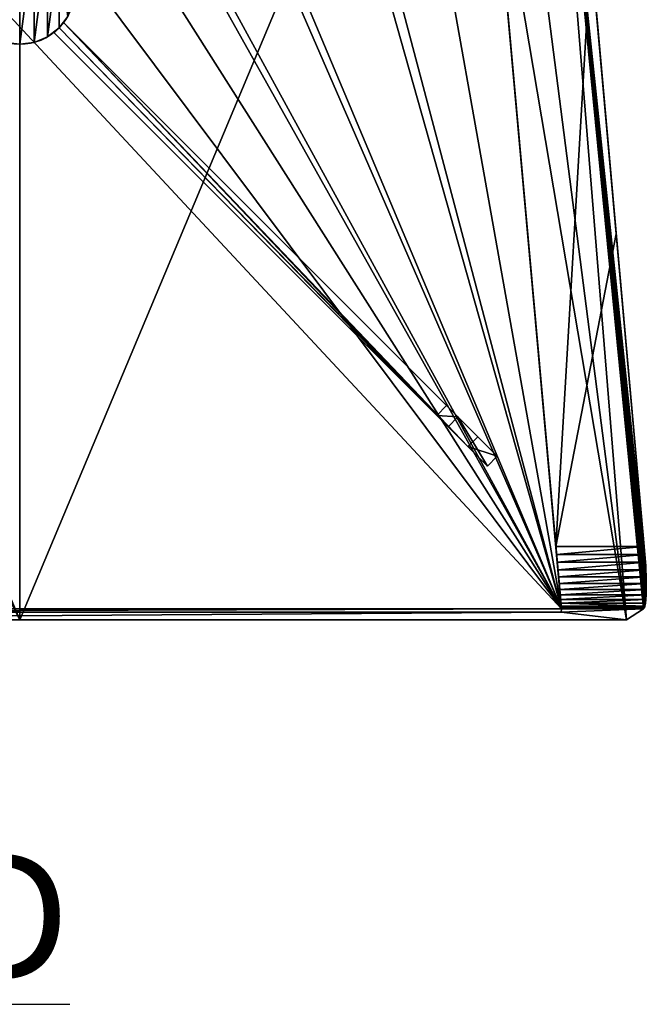
# Model space of a CAD drawing. Units: inches. Extents: x 550 to 754, y -76 to 188.
# Drawn here: x 648 to 659, y 59 to 77 of the extents above; entities that cross this region are included whole.
import ezdxf

# ---------------------------------------------------------------- set-up
doc = ezdxf.new("R2010")
doc.units = ezdxf.units.IN
doc.header["$MEASUREMENT"] = 0
for name, color, linetype in [('A-ANNO-NOTES', 2, 'Continuous'), ('SEAT', 7, 'Continuous'), ('STRUCTURE', 7, 'Continuous')]:
    doc.layers.add(name, color=color, linetype=linetype)
doc.styles.add('Arial', font='arial.ttf')

# ---------------------------------------------------------------- blocks, each defined once
blk = doc.blocks.new('SEAT')
at = {"layer": 'SEAT'}
for p, q in [((9.728, 0.196, 3.21), (8.013, 19.248, 3.21)), ((8.018, 19.191, 3.21), (9.728, 0.196, 3.21)), ((0, 0), (0, 18.526, -0.782)), ((10.895, 0), (9.393, 18.526, -0.782)), ((11.248, 0.784, 4.12), (9.393, 18.526, -0.782)), ((11.24, 0.966, 4.2), (10.108, 13.658, 3.045)), ((8.664, 12.007, 4.344), (9.627, 1.315, 4.272)), ((10.255, 12.007, 4.344), (10.709, 6.926, 4.31)), ((10.709, 6.926, 4.31), (11.209, 1.315, 4.272)), ((11.209, 1.315, 4.272), (9.627, 1.315, 4.272)), ((9.627, 1.315, 4.272), (9.64, 1.172, 4.256)), ((11.222, 1.172, 4.256), (11.209, 1.315, 4.272)), ((11.222, 1.172, 4.256), (9.64, 1.172, 4.256)), ((9.64, 1.172, 4.256), (9.652, 1.032, 4.224)), ((11.222, 1.172, 4.256), (11.234, 1.032, 4.224)), ((9.664, 0.897, 4.176), (9.652, 1.032, 4.224)), ((11.234, 1.032, 4.224), (9.652, 1.032, 4.224)), ((9.676, 0.769, 4.112), (9.664, 0.897, 4.176)), ((11.244, 0.897, 4.176), (9.664, 0.897, 4.176)), ((11.234, 1.032, 4.224), (11.24, 0.966, 4.2)), ((11.244, 0.897, 4.176), (11.24, 0.966, 4.2)), ((11.248, 0.784, 4.12), (11.244, 0.897, 4.176)), ((9.687, 0.651, 4.035), (9.676, 0.769, 4.112)), ((11.249, 0.769, 4.112), (9.676, 0.769, 4.112)), ((11.249, 0.769, 4.112), (11.248, 0.784, 4.12)), ((11.249, 0.769, 4.112), (11.25, 0.651, 4.035)), ((9.687, 0.651, 4.035), (9.696, 0.543, 3.944)), ((11.25, 0.651, 4.035), (9.687, 0.651, 4.035)), ((11.249, 0.543, 3.944), (9.696, 0.543, 3.944)), ((9.705, 0.447, 3.841), (9.696, 0.543, 3.944)), ((11.249, 0.543, 3.944), (11.246, 0.447, 3.841)), ((11.249, 0.543, 3.944), (11.25, 0.651, 4.035)), ((11.246, 0.447, 3.841), (9.705, 0.447, 3.841)), ((9.712, 0.365, 3.729), (9.705, 0.447, 3.841)), ((11.241, 0.365, 3.729), (9.712, 0.365, 3.729)), ((9.718, 0.298, 3.607), (9.712, 0.365, 3.729)), ((11.234, 0.298, 3.607), (11.241, 0.365, 3.729)), ((11.246, 0.447, 3.841), (11.241, 0.365, 3.729)), ((9.728, 0.196, 3.21), (-9.728, 0.196, 3.21)), ((9.728, 0.196, 3.21), (-9.728, 0.196, 3.21)), ((11.234, 0.298, 3.607), (9.718, 0.298, 3.607)), ((9.723, 0.247, 3.479), (9.718, 0.298, 3.607)), ((9.728, 0.196, 3.21), (9.722, 0.135, 2.211)), ((11.225, 0.247, 3.479), (9.723, 0.247, 3.479)), ((9.726, 0.213, 3.346), (9.723, 0.247, 3.479)), ((11.215, 0.213, 3.346), (9.726, 0.213, 3.346)), ((9.728, 0.196, 3.21), (9.726, 0.213, 3.346)), ((11.202, 0.196, 3.21), (9.728, 0.196, 3.21)), ((10.895, 0), (11.202, 0.196, 3.21)), ((11.215, 0.213, 3.346), (11.202, 0.196, 3.21)), ((11.225, 0.247, 3.479), (11.215, 0.213, 3.346)), ((11.234, 0.298, 3.607), (11.225, 0.247, 3.479)), ((-10.895, 0), (0, 0)), ((-9.722, 0.135, 2.211), (9.722, 0.135, 2.211)), ((10.895, 0), (0, 0))]:
    blk.add_line(p, q, dxfattribs=at)
mesh = blk.add_polyface(dxfattribs=at)
corners = [(9.726, 0.213, 3.346), (8.018, 19.191, 3.21), (9.728, 0.196, 3.21), (9.723, 0.247, 3.479), (9.718, 0.298, 3.607), (9.712, 0.365, 3.729), (9.705, 0.447, 3.841), (9.696, 0.543, 3.944), (9.687, 0.651, 4.035), (9.676, 0.769, 4.112), (9.664, 0.897, 4.176), (9.652, 1.032, 4.224), (9.64, 1.172, 4.256), (9.627, 1.315, 4.272), (8.664, 12.007, 4.344), (8.635, 12.336, 4.389), (8.606, 12.661, 4.455), (8.577, 12.98, 4.541), (8.549, 13.293, 4.648), (8.521, 13.597, 4.774), (8.495, 13.891, 4.919), (8.469, 14.174, 5.082), (8.445, 14.444, 5.263), (8.422, 14.701, 5.461), (8.4, 14.943, 5.674), (8.38, 15.169, 5.903), (8.361, 15.378, 6.145), (8.344, 15.568, 6.4), (8.328, 15.74, 6.667), (8.315, 15.892, 6.944), (7.801, 21.602, 17.701), (8.013, 19.248, 3.21)]
mesh.append_faces([[corners[k] for k in face] for face in [(0, 1, 2), (1, 30, 31)]], dxfattribs={"vtx0": -1})
mesh.append_faces([[corners[k] for k in face] for face in [(1, 0, 3), (1, 3, 4), (1, 4, 5), (1, 5, 6), (1, 6, 7), (1, 7, 8), (1, 8, 9), (1, 9, 10), (1, 10, 11), (1, 11, 12), (1, 12, 13), (1, 13, 14), (1, 14, 15), (1, 15, 16), (1, 16, 17), (1, 17, 18), (1, 18, 19), (1, 19, 20), (1, 20, 21), (1, 21, 22), (1, 22, 23), (1, 23, 24), (1, 24, 25), (1, 25, 26), (1, 26, 27), (1, 27, 28), (1, 28, 29), (1, 29, 30)]], dxfattribs={"vtx0": -1, "vtx2": -1})
mesh = blk.add_polyface(dxfattribs=at)
corners = [(10.108, 13.658, 3.045), (11.234, 1.032, 4.224), (11.24, 0.966, 4.2), (11.222, 1.172, 4.256), (11.209, 1.315, 4.272), (10.709, 6.926, 4.31), (10.255, 12.007, 4.344), (10.226, 12.336, 4.389), (10.197, 12.661, 4.455), (10.169, 12.98, 4.541), (10.141, 13.293, 4.648), (10.114, 13.597, 4.774), (10.087, 13.891, 4.919), (10.083, 13.937, 3.052), (10.062, 14.174, 5.082), (10.059, 14.208, 3.074), (10.038, 14.444, 5.263), (10.036, 14.47, 3.111), (10.015, 14.701, 5.461), (10.013, 14.724, 3.163), (9.994, 14.943, 5.674), (9.991, 14.968, 3.229), (9.973, 15.169, 5.903), (9.971, 15.2, 3.308), (9.955, 15.378, 6.145), (9.951, 15.422, 3.401), (9.938, 15.568, 6.4), (9.932, 15.631, 3.506), (9.922, 15.74, 6.667), (9.915, 15.827, 3.623), (9.909, 15.892, 6.944), (9.898, 16.01, 3.752), (9.399, 21.606, 17.709), (9.883, 16.18, 3.891), (9.869, 16.335, 4.04), (9.857, 16.475, 4.198), (9.846, 16.601, 4.365), (9.836, 16.712, 4.541), (9.504, 20.432, 10.657)]
mesh.append_faces([[corners[k] for k in face] for face in [(0, 1, 2), (32, 37, 38)]], dxfattribs={"vtx0": -1})
mesh.append_faces([[corners[k] for k in face] for face in [(1, 0, 3), (3, 0, 4), (4, 0, 5), (5, 0, 6), (6, 0, 7), (7, 0, 8), (8, 0, 9), (9, 0, 10), (10, 0, 11), (11, 0, 12), (12, 13, 14), (14, 15, 16), (16, 17, 18), (18, 19, 20), (20, 21, 22), (22, 23, 24), (24, 25, 26), (26, 27, 28), (28, 29, 30), (30, 31, 32)]], dxfattribs={"vtx0": -1, "vtx1": -1})
mesh.append_faces([[corners[k] for k in face] for face in [(12, 0, 13), (14, 13, 15), (16, 15, 17), (18, 17, 19), (20, 19, 21), (22, 21, 23), (24, 23, 25), (26, 25, 27), (28, 27, 29), (30, 29, 31), (32, 31, 33), (32, 33, 34), (32, 34, 35), (32, 35, 36), (32, 36, 37)]], dxfattribs={"vtx0": -1, "vtx2": -1})
mesh = blk.add_polyface(dxfattribs=at)
corners = [(9.728, 0.196, 3.21), (-8.013, 19.248, 3.21), (-9.728, 0.196, 3.21), (-4.895, 19.736, 3.21), (-2.788, 19.905, 3.21), (-1.388, 20.013, 3.21), (-1.108, 20.016, 3.21), (1.108, 20.016, 3.21), (1.388, 20.013, 3.21), (4.189, 19.797, 3.21), (4.542, 19.766, 3.21), (6.284, 19.52, 3.21), (8.013, 19.248, 3.21)]
mesh.append_faces([[corners[k] for k in face] for face in [(0, 1, 2), (11, 0, 12)]], dxfattribs={"vtx0": -1})
mesh.append_faces([[corners[k] for k in face] for face in [(1, 0, 3), (3, 0, 4), (4, 0, 5), (5, 0, 6), (6, 0, 7), (7, 0, 8), (8, 0, 9), (9, 0, 10), (10, 0, 11)]], dxfattribs={"vtx0": -1, "vtx1": -1})
mesh = blk.add_polyface(dxfattribs=at)
corners = [(-9.393, 18.526, -0.782), (0, 0), (-10.895, 0), (-8.512, 18.526, -0.782), (-7.766, 18.526, -0.782), (0, 18.526, -0.782)]
mesh.append_faces([[corners[k] for k in face] for face in [(0, 1, 2), (1, 4, 5)]], dxfattribs={"vtx0": -1})
mesh.append_faces([[corners[k] for k in face] for face in [(1, 0, 3), (1, 3, 4)]], dxfattribs={"vtx0": -1, "vtx2": -1})
mesh = blk.add_polyface(dxfattribs=at)
corners = [(7.766, 18.526, -0.782), (0, 0), (0, 18.526, -0.782), (10.895, 0), (8.512, 18.526, -0.782), (9.393, 18.526, -0.782)]
mesh.append_faces([[corners[k] for k in face] for face in [(0, 1, 2), (3, 4, 5)]], dxfattribs={"vtx0": -1})
mesh.append_faces([[corners[k] for k in face] for face in [(1, 0, 3)]], dxfattribs={"vtx0": -1, "vtx1": -1})
mesh.append_faces([[corners[k] for k in face] for face in [(3, 0, 4)]], dxfattribs={"vtx0": -1, "vtx2": -1})
mesh = blk.add_polyface(dxfattribs=at)
corners = [(9.393, 18.526, -0.782), (11.202, 0.196, 3.21), (10.895, 0), (11.215, 0.213, 3.346), (11.225, 0.247, 3.479), (11.234, 0.298, 3.607), (11.241, 0.365, 3.729), (11.246, 0.447, 3.841), (11.249, 0.543, 3.944), (11.25, 0.651, 4.035), (11.249, 0.769, 4.112), (11.248, 0.784, 4.12)]
mesh.append_faces([[corners[k] for k in face] for face in [(0, 1, 2), (10, 0, 11)]], dxfattribs={"vtx0": -1})
mesh.append_faces([[corners[k] for k in face] for face in [(1, 0, 3), (3, 0, 4), (4, 0, 5), (5, 0, 6), (6, 0, 7), (7, 0, 8), (8, 0, 9), (9, 0, 10)]], dxfattribs={"vtx0": -1, "vtx1": -1})
mesh = blk.add_polyface(dxfattribs=at)
corners = [(9.393, 18.526, -0.782), (11.244, 0.897, 4.176), (11.248, 0.784, 4.12), (11.24, 0.966, 4.2), (10.108, 13.658, 3.045)]
mesh.append_faces([[corners[k] for k in face] for face in [(0, 1, 2), (3, 0, 4)]], dxfattribs={"vtx0": -1})
mesh.append_faces([[corners[k] for k in face] for face in [(1, 0, 3)]], dxfattribs={"vtx0": -1, "vtx1": -1})
mesh = blk.add_polyface(dxfattribs=at)
corners = [(9.627, 1.315, 4.272), (10.255, 12.007, 4.344), (8.664, 12.007, 4.344), (10.709, 6.926, 4.31), (11.209, 1.315, 4.272)]
mesh.append_faces([[corners[k] for k in face] for face in [(0, 1, 2), (3, 0, 4)]], dxfattribs={"vtx0": -1})
mesh.append_faces([[corners[k] for k in face] for face in [(1, 0, 3)]], dxfattribs={"vtx0": -1, "vtx1": -1})
mesh = blk.add_polyface(dxfattribs=at)
corners = [(9.64, 1.172, 4.256), (11.209, 1.315, 4.272), (9.627, 1.315, 4.272), (11.222, 1.172, 4.256)]
mesh.append_faces([[corners[k] for k in face] for face in [(0, 1, 2), (1, 0, 3)]], dxfattribs={"vtx0": -1})
mesh = blk.add_polyface(dxfattribs=at)
corners = [(9.652, 1.032, 4.224), (11.222, 1.172, 4.256), (9.64, 1.172, 4.256), (11.234, 1.032, 4.224)]
mesh.append_faces([[corners[k] for k in face] for face in [(0, 1, 2), (1, 0, 3)]], dxfattribs={"vtx0": -1})
mesh = blk.add_polyface(dxfattribs=at)
corners = [(9.664, 0.897, 4.176), (11.234, 1.032, 4.224), (9.652, 1.032, 4.224), (11.244, 0.897, 4.176), (11.24, 0.966, 4.2)]
mesh.append_faces([[corners[k] for k in face] for face in [(0, 1, 2), (1, 3, 4)]], dxfattribs={"vtx0": -1})
mesh.append_faces([[corners[k] for k in face] for face in [(1, 0, 3)]], dxfattribs={"vtx0": -1, "vtx2": -1})
mesh = blk.add_polyface(dxfattribs=at)
corners = [(9.676, 0.769, 4.112), (11.244, 0.897, 4.176), (9.664, 0.897, 4.176), (11.249, 0.769, 4.112), (11.248, 0.784, 4.12)]
mesh.append_faces([[corners[k] for k in face] for face in [(0, 1, 2), (1, 3, 4)]], dxfattribs={"vtx0": -1})
mesh.append_faces([[corners[k] for k in face] for face in [(1, 0, 3)]], dxfattribs={"vtx0": -1, "vtx2": -1})
mesh = blk.add_polyface(dxfattribs=at)
corners = [(9.687, 0.651, 4.035), (11.249, 0.769, 4.112), (9.676, 0.769, 4.112), (11.25, 0.651, 4.035)]
mesh.append_faces([[corners[k] for k in face] for face in [(0, 1, 2), (1, 0, 3)]], dxfattribs={"vtx0": -1})
mesh = blk.add_polyface(dxfattribs=at)
corners = [(9.696, 0.543, 3.944), (11.25, 0.651, 4.035), (9.687, 0.651, 4.035), (11.249, 0.543, 3.944)]
mesh.append_faces([[corners[k] for k in face] for face in [(0, 1, 2), (1, 0, 3)]], dxfattribs={"vtx0": -1})
mesh = blk.add_polyface(dxfattribs=at)
corners = [(11.249, 0.543, 3.944), (9.705, 0.447, 3.841), (11.246, 0.447, 3.841), (9.696, 0.543, 3.944)]
mesh.append_faces([[corners[k] for k in face] for face in [(0, 1, 2), (1, 0, 3)]], dxfattribs={"vtx0": -1})
mesh = blk.add_polyface(dxfattribs=at)
corners = [(11.246, 0.447, 3.841), (9.712, 0.365, 3.729), (11.241, 0.365, 3.729), (9.705, 0.447, 3.841)]
mesh.append_faces([[corners[k] for k in face] for face in [(0, 1, 2), (1, 0, 3)]], dxfattribs={"vtx0": -1})
mesh = blk.add_polyface(dxfattribs=at)
corners = [(11.241, 0.365, 3.729), (9.718, 0.298, 3.607), (11.234, 0.298, 3.607), (9.712, 0.365, 3.729)]
mesh.append_faces([[corners[k] for k in face] for face in [(0, 1, 2), (1, 0, 3)]], dxfattribs={"vtx0": -1})
mesh = blk.add_polyface(dxfattribs=at)
corners = [(10.895, 0), (-10.895, 0), (0, 0), (9.722, 0.135, 2.211), (11.202, 0.196, 3.21), (9.728, 0.196, 3.21), (-9.722, 0.135, 2.211), (-11.202, 0.196, 3.21), (-9.728, 0.196, 3.21)]
mesh.append_faces([[corners[k] for k in face] for face in [(0, 1, 2), (3, 4, 5), (7, 6, 8)]], dxfattribs={"vtx0": -1})
mesh.append_faces([[corners[k] for k in face] for face in [(1, 6, 7), (6, 1, 3)]], dxfattribs={"vtx0": -1, "vtx1": -1})
mesh.append_faces([[corners[k] for k in face] for face in [(1, 0, 3)]], dxfattribs={"vtx0": -1, "vtx1": -1, "vtx2": -1})
mesh.append_faces([[corners[k] for k in face] for face in [(3, 0, 4)]], dxfattribs={"vtx0": -1, "vtx2": -1})
mesh = blk.add_polyface(dxfattribs=at)
corners = [(9.728, 0.196, 3.21), (-9.722, 0.135, 2.211), (9.722, 0.135, 2.211), (-9.728, 0.196, 3.21)]
mesh.append_faces([[corners[k] for k in face] for face in [(0, 1, 2), (1, 0, 3)]], dxfattribs={"vtx0": -1})
mesh = blk.add_polyface(dxfattribs=at)
corners = [(11.225, 0.247, 3.479), (9.718, 0.298, 3.607), (9.723, 0.247, 3.479), (11.234, 0.298, 3.607)]
mesh.append_faces([[corners[k] for k in face] for face in [(0, 1, 2), (1, 0, 3)]], dxfattribs={"vtx0": -1})
mesh = blk.add_polyface(dxfattribs=at)
corners = [(11.215, 0.213, 3.346), (9.723, 0.247, 3.479), (9.726, 0.213, 3.346), (11.225, 0.247, 3.479)]
mesh.append_faces([[corners[k] for k in face] for face in [(0, 1, 2), (1, 0, 3)]], dxfattribs={"vtx0": -1})
mesh = blk.add_polyface(dxfattribs=at)
corners = [(11.215, 0.213, 3.346), (9.728, 0.196, 3.21), (11.202, 0.196, 3.21), (9.726, 0.213, 3.346)]
mesh.append_faces([[corners[k] for k in face] for face in [(0, 1, 2), (1, 0, 3)]], dxfattribs={"vtx0": -1})
blk = doc.blocks.new('ALBA-1SWIV4P')
at = {"layer": 'STRUCTURE'}
for p, q in [((0.707, 10.624, -14.79), (0.619, 10.536, -14.79)), ((0.707, 10.624, -13.04), (0.619, 10.536, -13.04)), ((0.795, 10.713, -13.04), (0.707, 10.624, -13.04)), ((0.795, 10.713, -14.79), (0.707, 10.624, -14.79)), ((0.707, 10.624, -13.04), (0.707, 10.624, -0.448)), ((0.707, 10.624, -13.04), (0.707, 10.624, -14.79)), ((7.665, 3.844, -14.79), (0.795, 10.713, -14.79)), ((0.795, 10.713, -14.79), (0.795, 10.713, -13.04)), ((0.795, 10.713, -13.04), (8.223, 3.285, -14.422)), ((0.5, 10.465, -14.79), (0.5, 10.465, -0.442)), ((0.619, 10.536, -14.79), (7.488, 3.667, -14.79)), ((8.046, 3.109, -14.422), (0.619, 10.536, -13.04)), ((0.619, 10.536, -13.04), (0.619, 10.536, -14.79)), ((0, 10.331, -14.79), (0, 10.331, -0.436)), ((0.259, 10.365, -14.79), (0.259, 10.365, -0.437)), ((7.488, 3.667, -14.79), (7.665, 3.844, -14.79)), ((7.867, 3.642, -15.29), (7.665, 3.844, -14.79)), ((7.488, 3.667, -14.79), (7.69, 3.465, -15.29)), ((7.867, 3.642, -15.29), (7.69, 3.465, -15.29)), ((8.574, 2.935, -15.29), (7.867, 3.642, -15.29)), ((7.69, 3.465, -15.29), (8.397, 2.758, -15.29)), ((8.223, 3.285, -14.422), (8.046, 3.109, -14.422)), ((8.223, 3.285, -14.422), (8.574, 2.935, -15.29)), ((8.397, 2.758, -15.29), (8.046, 3.109, -14.422)), ((8.574, 2.935, -15.29), (8.397, 2.758, -15.29))]:
    blk.add_line(p, q, dxfattribs=at)
for start, end in [(315, 345), (225, 315)]:
    blk.add_arc((0, 11.331, -14.79), 1, start, end, dxfattribs=at)
blk.add_blockref('SEAT', (0, 0))
mesh = blk.add_polyface(dxfattribs=at)
corners = [(-0.966, 11.59, -14.79), (-0.966, 11.073, -14.79), (-1, 11.331, -14.79), (-0.866, 10.831, -14.79), (-0.866, 11.831, -14.79), (-0.707, 12.039, -14.79), (-0.707, 10.624, -14.79), (-0.5, 12.197, -14.79), (-0.5, 10.465, -14.79), (-0.259, 12.297, -14.79), (-0.259, 10.365, -14.79), (0, 12.331, -14.79), (0, 10.331, -14.79), (0.259, 12.297, -14.79), (0.259, 10.365, -14.79), (0.5, 12.197, -14.79), (0.5, 10.465, -14.79), (0.707, 12.039, -14.79), (0.707, 10.624, -14.79), (0.866, 10.831, -14.79), (0.866, 11.831, -14.79), (0.966, 11.59, -14.79), (0.966, 11.073, -14.79), (1, 11.331, -14.79)]
mesh.append_faces([[corners[k] for k in face] for face in [(0, 1, 2), (22, 21, 23)]], dxfattribs={"vtx0": -1})
mesh.append_faces([[corners[k] for k in face] for face in [(1, 0, 3), (3, 5, 6), (6, 7, 8), (8, 9, 10), (10, 11, 12), (12, 13, 14), (14, 15, 16), (16, 17, 18), (18, 17, 19), (19, 21, 22)]], dxfattribs={"vtx0": -1, "vtx1": -1})
mesh.append_faces([[corners[k] for k in face] for face in [(3, 0, 4), (3, 4, 5), (6, 5, 7), (8, 7, 9), (10, 9, 11), (12, 11, 13), (14, 13, 15), (16, 15, 17), (19, 17, 20), (19, 20, 21)]], dxfattribs={"vtx0": -1, "vtx2": -1})
mesh = blk.add_polyface(dxfattribs=at)
corners = [(0.866, 10.831, -14.79), (0.707, 10.624, -13.04), (0.707, 10.624, -14.79), (0.866, 10.831, -0.457), (0.707, 10.624, -0.448)]
mesh.append_faces([[corners[k] for k in face] for face in [(0, 1, 2)]], dxfattribs={"vtx0": -1})
mesh.append_faces([[corners[k] for k in face] for face in [(1, 0, 3)]], dxfattribs={"vtx0": -1, "vtx2": -1})
mesh.append_faces([[corners[k] for k in face] for face in [(3, 4, 1)]], dxfattribs={"vtx2": -1})
mesh = blk.add_polyface(dxfattribs=at)
corners = [(0.707, 10.624, -13.04), (0.5, 10.465, -14.79), (0.707, 10.624, -14.79), (0.5, 10.465, -0.442), (0.707, 10.624, -0.448)]
mesh.append_faces([[corners[k] for k in face] for face in [(0, 1, 2), (3, 0, 4)]], dxfattribs={"vtx0": -1})
mesh.append_faces([[corners[k] for k in face] for face in [(1, 0, 3)]], dxfattribs={"vtx0": -1, "vtx1": -1})
mesh = blk.add_polyface(dxfattribs=at)
corners = [(0.707, 10.624, -14.79), (7.488, 3.667, -14.79), (0.619, 10.536, -14.79), (0.795, 10.713, -14.79), (7.665, 3.844, -14.79)]
mesh.append_faces([[corners[k] for k in face] for face in [(0, 1, 2), (1, 3, 4)]], dxfattribs={"vtx0": -1})
mesh.append_faces([[corners[k] for k in face] for face in [(1, 0, 3)]], dxfattribs={"vtx0": -1, "vtx2": -1})
mesh = blk.add_polyface(dxfattribs=at)
corners = [(8.046, 3.109, -14.422), (0.707, 10.624, -13.04), (0.619, 10.536, -13.04), (0.795, 10.713, -13.04), (8.223, 3.285, -14.422)]
mesh.append_faces([[corners[k] for k in face] for face in [(0, 1, 2), (3, 0, 4)]], dxfattribs={"vtx0": -1})
mesh.append_faces([[corners[k] for k in face] for face in [(1, 0, 3)]], dxfattribs={"vtx0": -1, "vtx1": -1})
mesh = blk.add_polyface(dxfattribs=at)
corners = [(0.619, 10.536, -13.04), (0.707, 10.624, -14.79), (0.619, 10.536, -14.79), (0.707, 10.624, -13.04)]
mesh.append_faces([[corners[k] for k in face] for face in [(0, 1, 2), (1, 0, 3)]], dxfattribs={"vtx0": -1})
mesh = blk.add_polyface(dxfattribs=at)
corners = [(0.707, 10.624, -13.04), (0.795, 10.713, -14.79), (0.707, 10.624, -14.79), (0.795, 10.713, -13.04)]
mesh.append_faces([[corners[k] for k in face] for face in [(0, 1, 2), (1, 0, 3)]], dxfattribs={"vtx0": -1})
mesh = blk.add_polyface(dxfattribs=at)
corners = [(0.795, 10.713, -13.04), (7.665, 3.844, -14.79), (0.795, 10.713, -14.79), (8.223, 3.285, -14.422), (7.867, 3.642, -15.29), (8.574, 2.935, -15.29)]
mesh.append_faces([[corners[k] for k in face] for face in [(0, 1, 2), (4, 3, 5)]], dxfattribs={"vtx0": -1})
mesh.append_faces([[corners[k] for k in face] for face in [(1, 0, 3), (3, 4, 1)]], dxfattribs={"vtx0": -1, "vtx2": -1})
mesh = blk.add_polyface(dxfattribs=at)
corners = [(0.5, 10.465, -0.442), (0.259, 10.365, -14.79), (0.5, 10.465, -14.79), (0.259, 10.365, -0.437)]
mesh.append_faces([[corners[k] for k in face] for face in [(0, 1, 2), (1, 0, 3)]], dxfattribs={"vtx0": -1})
mesh = blk.add_polyface(dxfattribs=at)
corners = [(8.046, 3.109, -14.422), (7.69, 3.465, -15.29), (8.397, 2.758, -15.29), (7.488, 3.667, -14.79), (0.619, 10.536, -13.04), (0.619, 10.536, -14.79)]
mesh.append_faces([[corners[k] for k in face] for face in [(0, 1, 2), (3, 4, 5)]], dxfattribs={"vtx0": -1})
mesh.append_faces([[corners[k] for k in face] for face in [(1, 0, 3)]], dxfattribs={"vtx0": -1, "vtx1": -1})
mesh.append_faces([[corners[k] for k in face] for face in [(3, 0, 4)]], dxfattribs={"vtx0": -1, "vtx2": -1})
mesh = blk.add_polyface(dxfattribs=at)
corners = [(0, 10.331, -0.436), (-0.259, 10.365, -14.79), (0, 10.331, -14.79), (-0.259, 10.365, -0.437)]
mesh.append_faces([[corners[k] for k in face] for face in [(0, 1, 2), (1, 0, 3)]], dxfattribs={"vtx0": -1})
mesh = blk.add_polyface(dxfattribs=at)
corners = [(0.259, 10.365, -0.437), (0, 10.331, -14.79), (0.259, 10.365, -14.79), (0, 10.331, -0.436)]
mesh.append_faces([[corners[k] for k in face] for face in [(0, 1, 2), (1, 0, 3)]], dxfattribs={"vtx0": -1})
mesh = blk.add_polyface(dxfattribs=at)
corners = [(7.488, 3.667, -14.79), (7.867, 3.642, -15.29), (7.69, 3.465, -15.29), (7.665, 3.844, -14.79)]
mesh.append_faces([[corners[k] for k in face] for face in [(0, 1, 2), (1, 0, 3)]], dxfattribs={"vtx0": -1})
mesh = blk.add_polyface(dxfattribs=at)
corners = [(7.867, 3.642, -15.29), (8.397, 2.758, -15.29), (7.69, 3.465, -15.29), (8.574, 2.935, -15.29)]
mesh.append_faces([[corners[k] for k in face] for face in [(0, 1, 2), (1, 0, 3)]], dxfattribs={"vtx0": -1})
mesh = blk.add_polyface(dxfattribs=at)
corners = [(8.574, 2.935, -15.29), (8.046, 3.109, -14.422), (8.397, 2.758, -15.29), (8.223, 3.285, -14.422)]
mesh.append_faces([[corners[k] for k in face] for face in [(0, 1, 2), (1, 0, 3)]], dxfattribs={"vtx0": -1})

msp = doc.modelspace()

# ---------------------------------------------------------------- block references
msp.add_blockref('ALBA-1SWIV4P', (647.97437, 66.11755, 15.2904))

# ---------------------------------------------------------------- texts
at = {"layer": 'A-ANNO-NOTES', "insert": (646.96896, 61.91468), "char_height": 2.25, "width": 30.2182692, "attachment_point": 2, "style": 'Arial'}
msp.add_mtext('{\\L3D}', dxfattribs=at)

doc.saveas('drawing.dxf')
